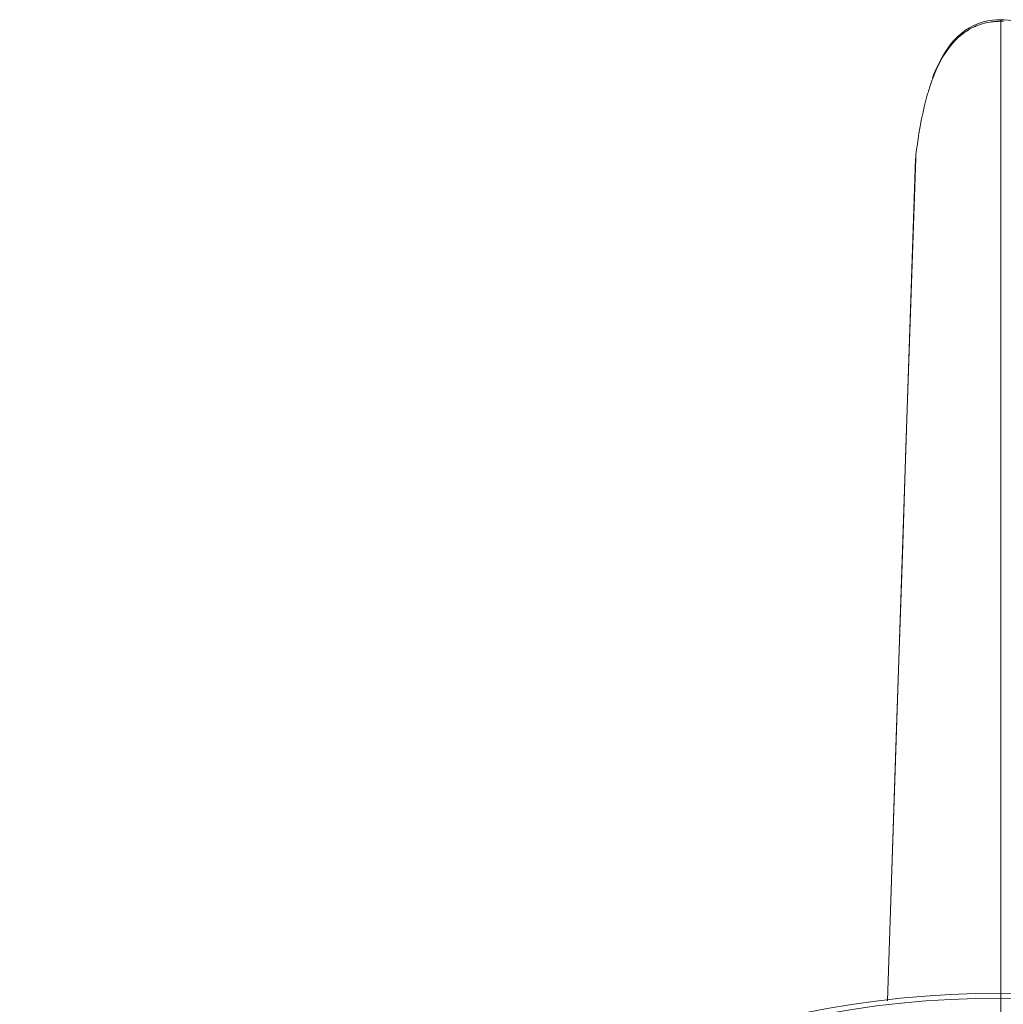
# Model space of a CAD drawing. Units: inches. Extents: x 133 to 1882, y 396 to 1881.
# Drawn here: x 332 to 532, y 992 to 1193 of the extents above; entities that cross this region are included whole.
import ezdxf

# ---------------------------------------------------------------- set-up
doc = ezdxf.new("R2010")
doc.units = ezdxf.units.IN
doc.header["$MEASUREMENT"] = 0
doc.layers.add('Capa 1', color=7, linetype='Continuous')

msp = doc.modelspace()

# ---------------------------------------------------------------- linework, layer by layer
at = {"layer": 'Capa 1', "color": 7, "lineweight": 18, "true_color": 0xffffff}
for points in [[(531.48, 1192.78), (530.63, 1192.77), (529.77, 1192.69), (528.83, 1192.54), (527.89, 1192.32), (526.92, 1192.01), (525.98, 1191.61), (525.12, 1191.16), (524.29, 1190.64), (523.51, 1190.06), (522.77, 1189.42), (522.06, 1188.7), (521.39, 1187.93), (520.73, 1187.08), (520.13, 1186.18), (519.52, 1185.17), (518.96, 1184.13), (518.37, 1182.92), (517.86, 1181.68), (517.72, 1181.29), (517.58, 1180.89)], [(545.49, 1180.61), (545.32, 1181.1), (545.15, 1181.59), (544.61, 1182.88), (544.01, 1184.14), (543.41, 1185.24), (542.77, 1186.3), (542.13, 1187.22), (541.45, 1188.09), (540.77, 1188.85), (540.04, 1189.56), (539.31, 1190.18), (538.54, 1190.74), (537.67, 1191.26), (536.76, 1191.72), (535.83, 1192.09), (534.88, 1192.38), (533.93, 1192.58), (532.97, 1192.72), (532.23, 1192.77), (531.48, 1192.77)], [(517.62, 1180.87), (517.42, 1180.33), (517.06, 1179.29), (516.72, 1178.23), (516.64, 1177.97), (516.56, 1177.7), (516.49, 1177.43), (516.41, 1177.17), (516.27, 1176.63), (516.13, 1176.1), (515.86, 1175.02), (515.62, 1173.94), (515.5, 1173.4), (515.39, 1172.86), (515.28, 1172.32), (515.18, 1171.78), (514.98, 1170.69), (514.8, 1169.6), (514.63, 1168.51), (514.47, 1167.41), (514.32, 1166.32), (514.19, 1165.22)], [(514.12, 1164.5), (508.38, 992.85)], [(514.12, 1164.5), (514.13, 1164.54), (514.13, 1164.58)], [(514.19, 1165.22), (514.18, 1165.13), (514.17, 1165.05), (514.16, 1164.96), (514.15, 1164.88), (514.15, 1164.86), (514.15, 1164.84), (514.15, 1164.82), (514.14, 1164.8), (514.14, 1164.76), (514.14, 1164.73), (514.14, 1164.65), (514.13, 1164.58)]]:
    msp.add_lwpolyline(points, dxfattribs=at)
at = {"layer": 'Capa 1', "color": 7, "lineweight": 13, "true_color": 0xffffff}
for points in [[(531.48, 1192.46), (531.41, 1192.46), (531.34, 1192.46), (531.27, 1192.46), (531.21, 1192.46), (531.07, 1192.46), (530.93, 1192.45), (530.65, 1192.44), (530.37, 1192.42), (530.23, 1192.41), (530.09, 1192.4), (529.95, 1192.38), (529.81, 1192.37), (529.54, 1192.33), (529.26, 1192.29), (528.72, 1192.19), (528.18, 1192.07), (527.65, 1191.93), (527.12, 1191.76), (526.86, 1191.66), (526.6, 1191.56), (526.47, 1191.51), (526.34, 1191.45), (526.28, 1191.43), (526.21, 1191.4), (526.15, 1191.37), (526.09, 1191.34), (525.58, 1191.1), (525.1, 1190.83), (524.86, 1190.69), (524.62, 1190.55), (524.39, 1190.4), (524.17, 1190.24), (523.72, 1189.91), (523.29, 1189.57), (523.07, 1189.39), (522.87, 1189.2), (522.81, 1189.16), (522.76, 1189.11), (522.71, 1189.06), (522.66, 1189.01), (522.56, 1188.92), (522.46, 1188.82), (522.07, 1188.42), (521.7, 1188.02), (521.34, 1187.59), (521, 1187.16), (520.67, 1186.72), (520.35, 1186.27), (520.04, 1185.8), (519.75, 1185.33), (519.47, 1184.85), (519.2, 1184.36), (518.94, 1183.87), (518.7, 1183.38), (518.46, 1182.88), (518.24, 1182.38), (518.02, 1181.87), (517.81, 1181.36), (517.62, 1180.87)], [(531.48, 1192.79), (531.48, 1192.7), (531.48, 1192.46)], [(532.04, 1192.45), (531.9, 1192.46), (531.76, 1192.46), (531.69, 1192.46), (531.62, 1192.46), (531.59, 1192.46), (531.55, 1192.46), (531.54, 1192.46), (531.52, 1192.46), (531.51, 1192.46), (531.5, 1192.46), (531.5, 1192.46), (531.49, 1192.46), (531.49, 1192.46), (531.48, 1192.46)], [(531.48, 1192.46), (531.48, 994.32)], [(514.13, 1164.58), (513.47, 1144.9), (512.81, 1125.21), (512.15, 1105.53), (511.49, 1085.84), (510.18, 1046.47), (508.86, 1007.11), (508.39, 992.85)]]:
    msp.add_lwpolyline(points, dxfattribs=at)
at = {"layer": 'Capa 1', "color": 7, "lineweight": 9, "true_color": 0xffffff}
msp.add_lwpolyline([(531.48, 982.26), (531.48, 999.37)], dxfattribs=at)
at = {"layer": 'Capa 1', "color": 7, "lineweight": 18, "true_color": 0xffffff}
msp.add_open_spline([(731.47, 794.39), (731.47, 904.84), (641.93, 994.37), (531.48, 994.37), (421.04, 994.37), (331.5, 904.84), (331.5, 794.39), (331.5, 683.94), (421.04, 594.41), (531.48, 594.41), (641.93, 594.41), (731.47, 683.94), (731.47, 794.39)], degree=3, knots=[0, 0, 0, 0, 1, 1, 1, 2, 2, 2, 3, 3, 3, 4, 4, 4, 4], dxfattribs=at)
at = {"layer": 'Capa 1', "color": 7, "lineweight": 13, "true_color": 0xffffff}
msp.add_open_spline([(531.48, 993.37), (421.59, 993.37), (332.5, 904.28), (332.5, 794.39), (332.5, 684.49), (421.59, 595.41), (531.48, 595.41), (641.38, 595.41), (730.47, 684.49), (730.47, 794.39), (730.47, 904.28), (641.38, 993.37), (531.48, 993.37)], degree=3, knots=[0, 0, 0, 0, 1, 1, 1, 2, 2, 2, 3, 3, 3, 4, 4, 4, 4], dxfattribs=at)

doc.saveas('drawing.dxf')
